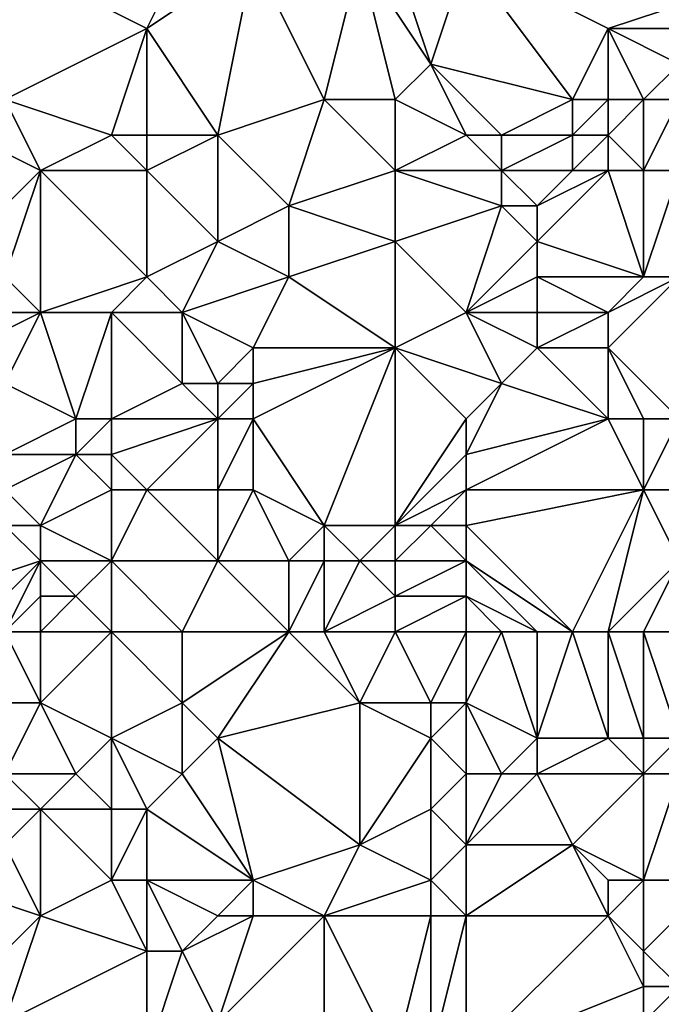
# Model space of a CAD drawing. Units: metres. Extents: x 69375 to 70000, y 357000 to 357500.
# Drawn here: x 69809 to 69828, y 357259 to 357286 of the extents above; entities that cross this region are included whole.
import ezdxf

# ---------------------------------------------------------------- set-up
doc = ezdxf.new("R2010")
doc.units = ezdxf.units.M
doc.layers.add('Terrain', color=15, linetype='Continuous')

msp = doc.modelspace()

# ---------------------------------------------------------------- linework, layer by layer
at = {"layer": 'Terrain'}
for points in [[(69809, 357288, 459.75), (69809, 357284, 459.37), (69813, 357286, 457.44), (69809, 357288, 459.75)], [(69814, 357288, 457.01), (69809, 357288, 459.75), (69813, 357286, 457.44), (69814, 357288, 457.01)], [(69816, 357288, 456.09), (69814, 357288, 457.01), (69813, 357286, 457.44), (69816, 357288, 456.09)], [(69816, 357288, 456.09), (69813, 357286, 457.44), (69815, 357283, 456.2), (69816, 357288, 456.09)], [(69816, 357288, 456.09), (69815, 357283, 456.2), (69818, 357284, 455.06), (69816, 357288, 456.09)], [(69819, 357288, 454.73), (69816, 357288, 456.09), (69818, 357284, 455.06), (69819, 357288, 454.73)], [(69819, 357288, 454.73), (69818, 357284, 455.06), (69820, 357284, 454.04), (69819, 357288, 454.73)], [(69820, 357288, 454.03), (69819, 357288, 454.73), (69821, 357285, 453.67), (69820, 357288, 454.03)], [(69819, 357288, 454.73), (69820, 357284, 454.04), (69821, 357285, 453.67), (69819, 357288, 454.73)], [(69822, 357288, 452.63), (69820, 357288, 454.03), (69821, 357285, 453.67), (69822, 357288, 452.63)], [(69822, 357288, 452.63), (69821, 357285, 453.67), (69825, 357284, 451.4), (69822, 357288, 452.63)], [(69822, 357288, 452.63), (69825, 357284, 451.4), (69826, 357286, 451.4), (69822, 357288, 452.63)], [(69822, 357288, 452.63), (69826, 357286, 451.4), (69829, 357287, 450.66), (69822, 357288, 452.63)], [(69829, 357286, 450.62), (69829, 357287, 450.66), (69826, 357286, 451.4), (69829, 357286, 450.62)], [(69812, 357283, 458.07), (69813, 357286, 457.44), (69809, 357284, 459.37), (69812, 357283, 458.07)], [(69813, 357283, 457.47), (69813, 357286, 457.44), (69812, 357283, 458.07), (69813, 357283, 457.47)], [(69815, 357283, 456.2), (69813, 357286, 457.44), (69813, 357283, 457.47), (69815, 357283, 456.2)], [(69826, 357284, 451.14), (69826, 357286, 451.4), (69825, 357284, 451.4), (69826, 357284, 451.14)], [(69827, 357284, 451.1), (69828, 357285, 451.04), (69826, 357286, 451.4), (69827, 357284, 451.1)], [(69827, 357284, 451.1), (69826, 357286, 451.4), (69826, 357284, 451.14), (69827, 357284, 451.1)], [(69828, 357285, 451.04), (69829, 357286, 450.62), (69826, 357286, 451.4), (69828, 357285, 451.04)], [(69822, 357283, 453.31), (69821, 357285, 453.67), (69820, 357284, 454.04), (69822, 357283, 453.31)], [(69823, 357283, 452.77), (69825, 357284, 451.4), (69821, 357285, 453.67), (69823, 357283, 452.77)], [(69823, 357283, 452.77), (69821, 357285, 453.67), (69822, 357283, 453.31), (69823, 357283, 452.77)], [(69828, 357284, 451.05), (69828, 357285, 451.04), (69827, 357284, 451.1), (69828, 357284, 451.05)], [(69810, 357282, 458.66), (69809, 357284, 459.37), (69808, 357283, 460), (69810, 357282, 458.66)], [(69810, 357282, 458.66), (69812, 357283, 458.07), (69809, 357284, 459.37), (69810, 357282, 458.66)], [(69817, 357281, 455.12), (69818, 357284, 455.06), (69815, 357283, 456.2), (69817, 357281, 455.12)], [(69817, 357281, 455.12), (69820, 357282, 453.78), (69818, 357284, 455.06), (69817, 357281, 455.12)], [(69820, 357282, 453.78), (69820, 357284, 454.04), (69818, 357284, 455.06), (69820, 357282, 453.78)], [(69820, 357282, 453.78), (69822, 357283, 453.31), (69820, 357284, 454.04), (69820, 357282, 453.78)], [(69825, 357283, 451.38), (69825, 357284, 451.4), (69823, 357283, 452.77), (69825, 357283, 451.38)], [(69826, 357283, 451.06), (69826, 357284, 451.14), (69825, 357283, 451.38), (69826, 357283, 451.06)], [(69825, 357283, 451.38), (69826, 357284, 451.14), (69825, 357284, 451.4), (69825, 357283, 451.38)], [(69827, 357282, 450.91), (69827, 357284, 451.1), (69826, 357283, 451.06), (69827, 357282, 450.91)], [(69826, 357283, 451.06), (69827, 357284, 451.1), (69826, 357284, 451.14), (69826, 357283, 451.06)], [(69828, 357282, 450.86), (69828, 357284, 451.05), (69827, 357282, 450.91), (69828, 357282, 450.86)], [(69827, 357282, 450.91), (69828, 357284, 451.05), (69827, 357284, 451.1), (69827, 357282, 450.91)], [(69810, 357282, 458.66), (69808, 357283, 460), (69808, 357280, 459.89), (69810, 357282, 458.66)], [(69813, 357282, 457.31), (69812, 357283, 458.07), (69810, 357282, 458.66), (69813, 357282, 457.31)], [(69813, 357282, 457.31), (69813, 357283, 457.47), (69812, 357283, 458.07), (69813, 357282, 457.31)], [(69815, 357280, 455.84), (69815, 357283, 456.2), (69813, 357282, 457.31), (69815, 357280, 455.84)], [(69813, 357282, 457.31), (69815, 357283, 456.2), (69813, 357283, 457.47), (69813, 357282, 457.31)], [(69815, 357280, 455.84), (69817, 357281, 455.12), (69815, 357283, 456.2), (69815, 357280, 455.84)], [(69823, 357282, 452.77), (69822, 357283, 453.31), (69820, 357282, 453.78), (69823, 357282, 452.77)], [(69823, 357282, 452.77), (69823, 357283, 452.77), (69822, 357283, 453.31), (69823, 357282, 452.77)], [(69825, 357282, 451.46), (69825, 357283, 451.38), (69823, 357282, 452.77), (69825, 357282, 451.46)], [(69823, 357282, 452.77), (69825, 357283, 451.38), (69823, 357283, 452.77), (69823, 357282, 452.77)], [(69826, 357282, 451.07), (69826, 357283, 451.06), (69825, 357282, 451.46), (69826, 357282, 451.07)], [(69825, 357282, 451.46), (69826, 357283, 451.06), (69825, 357283, 451.38), (69825, 357282, 451.46)], [(69827, 357282, 450.91), (69826, 357283, 451.06), (69826, 357282, 451.07), (69827, 357282, 450.91)], [(69810, 357282, 458.66), (69808, 357280, 459.89), (69809, 357279, 459.26), (69810, 357282, 458.66)], [(69810, 357278, 458.46), (69810, 357282, 458.66), (69809, 357279, 459.26), (69810, 357278, 458.46)], [(69810, 357278, 458.46), (69813, 357279, 456.96), (69810, 357282, 458.66), (69810, 357278, 458.46)], [(69813, 357279, 456.96), (69813, 357282, 457.31), (69810, 357282, 458.66), (69813, 357279, 456.96)], [(69813, 357279, 456.96), (69815, 357280, 455.84), (69813, 357282, 457.31), (69813, 357279, 456.96)], [(69820, 357280, 453.54), (69820, 357282, 453.78), (69817, 357281, 455.12), (69820, 357280, 453.54)], [(69820, 357280, 453.54), (69823, 357281, 452.69), (69820, 357282, 453.78), (69820, 357280, 453.54)], [(69823, 357281, 452.69), (69823, 357282, 452.77), (69820, 357282, 453.78), (69823, 357281, 452.69)], [(69824, 357281, 452.13), (69825, 357282, 451.46), (69823, 357282, 452.77), (69824, 357281, 452.13)], [(69824, 357281, 452.13), (69823, 357282, 452.77), (69823, 357281, 452.69), (69824, 357281, 452.13)], [(69827, 357279, 450.56), (69826, 357282, 451.07), (69824, 357280, 452.05), (69827, 357279, 450.56)], [(69824, 357280, 452.05), (69826, 357282, 451.07), (69824, 357281, 452.13), (69824, 357280, 452.05)], [(69824, 357281, 452.13), (69826, 357282, 451.07), (69825, 357282, 451.46), (69824, 357281, 452.13)], [(69827, 357279, 450.56), (69827, 357282, 450.91), (69826, 357282, 451.07), (69827, 357279, 450.56)], [(69828, 357279, 450.31), (69828, 357282, 450.86), (69827, 357279, 450.56), (69828, 357279, 450.31)], [(69827, 357279, 450.56), (69828, 357282, 450.86), (69827, 357282, 450.91), (69827, 357279, 450.56)], [(69817, 357279, 454.87), (69817, 357281, 455.12), (69815, 357280, 455.84), (69817, 357279, 454.87)], [(69817, 357279, 454.87), (69820, 357280, 453.54), (69817, 357281, 455.12), (69817, 357279, 454.87)], [(69822, 357278, 452.62), (69823, 357281, 452.69), (69820, 357280, 453.54), (69822, 357278, 452.62)], [(69822, 357278, 452.62), (69824, 357280, 452.05), (69823, 357281, 452.69), (69822, 357278, 452.62)], [(69824, 357280, 452.05), (69824, 357281, 452.13), (69823, 357281, 452.69), (69824, 357280, 452.05)], [(69814, 357278, 456.11), (69815, 357280, 455.84), (69813, 357279, 456.96), (69814, 357278, 456.11)], [(69814, 357278, 456.11), (69817, 357279, 454.87), (69815, 357280, 455.84), (69814, 357278, 456.11)], [(69820, 357277, 453.1), (69820, 357280, 453.54), (69817, 357279, 454.87), (69820, 357277, 453.1)], [(69820, 357277, 453.1), (69822, 357278, 452.62), (69820, 357280, 453.54), (69820, 357277, 453.1)], [(69822, 357278, 452.62), (69824, 357279, 451.93), (69824, 357280, 452.05), (69822, 357278, 452.62)], [(69827, 357279, 450.56), (69824, 357280, 452.05), (69824, 357279, 451.93), (69827, 357279, 450.56)], [(69810, 357278, 458.46), (69809, 357279, 459.26), (69808, 357278, 459.54), (69810, 357278, 458.46)], [(69812, 357278, 457.25), (69813, 357279, 456.96), (69810, 357278, 458.46), (69812, 357278, 457.25)], [(69814, 357278, 456.11), (69813, 357279, 456.96), (69812, 357278, 457.25), (69814, 357278, 456.11)], [(69816, 357277, 455.01), (69817, 357279, 454.87), (69814, 357278, 456.11), (69816, 357277, 455.01)], [(69820, 357277, 453.1), (69817, 357279, 454.87), (69816, 357277, 455.01), (69820, 357277, 453.1)], [(69824, 357278, 451.78), (69824, 357279, 451.93), (69822, 357278, 452.62), (69824, 357278, 451.78)], [(69826, 357278, 450.85), (69827, 357279, 450.56), (69824, 357279, 451.93), (69826, 357278, 450.85)], [(69826, 357278, 450.85), (69824, 357279, 451.93), (69824, 357278, 451.78), (69826, 357278, 450.85)], [(69828, 357275, 449.8), (69828, 357279, 450.31), (69826, 357277, 450.65), (69828, 357275, 449.8)], [(69826, 357277, 450.65), (69828, 357279, 450.31), (69826, 357278, 450.85), (69826, 357277, 450.65)], [(69826, 357278, 450.85), (69828, 357279, 450.31), (69827, 357279, 450.56), (69826, 357278, 450.85)], [(69810, 357278, 458.46), (69808, 357278, 459.54), (69808, 357277, 459.37), (69810, 357278, 458.46)], [(69810, 357278, 458.46), (69808, 357277, 459.37), (69809, 357276, 458.66), (69810, 357278, 458.46)], [(69811, 357275, 457.81), (69810, 357278, 458.46), (69809, 357276, 458.66), (69811, 357275, 457.81)], [(69811, 357275, 457.81), (69812, 357278, 457.25), (69810, 357278, 458.46), (69811, 357275, 457.81)], [(69812, 357275, 457.21), (69812, 357278, 457.25), (69811, 357275, 457.81), (69812, 357275, 457.21)], [(69812, 357275, 457.21), (69814, 357276, 455.78), (69812, 357278, 457.25), (69812, 357275, 457.21)], [(69814, 357276, 455.78), (69814, 357278, 456.11), (69812, 357278, 457.25), (69814, 357276, 455.78)], [(69815, 357276, 455.25), (69814, 357278, 456.11), (69814, 357276, 455.78), (69815, 357276, 455.25)], [(69815, 357276, 455.25), (69816, 357277, 455.01), (69814, 357278, 456.11), (69815, 357276, 455.25)], [(69823, 357276, 451.72), (69822, 357278, 452.62), (69820, 357277, 453.1), (69823, 357276, 451.72)], [(69823, 357276, 451.72), (69824, 357277, 451.54), (69822, 357278, 452.62), (69823, 357276, 451.72)], [(69824, 357277, 451.54), (69824, 357278, 451.78), (69822, 357278, 452.62), (69824, 357277, 451.54)], [(69826, 357277, 450.65), (69826, 357278, 450.85), (69824, 357277, 451.54), (69826, 357277, 450.65)], [(69824, 357277, 451.54), (69826, 357278, 450.85), (69824, 357278, 451.78), (69824, 357277, 451.54)], [(69816, 357276, 454.79), (69816, 357277, 455.01), (69815, 357276, 455.25), (69816, 357276, 454.79)], [(69818, 357272, 453.04), (69820, 357277, 453.1), (69816, 357275, 454.51), (69818, 357272, 453.04)], [(69816, 357275, 454.51), (69820, 357277, 453.1), (69816, 357276, 454.79), (69816, 357275, 454.51)], [(69816, 357276, 454.79), (69820, 357277, 453.1), (69816, 357277, 455.01), (69816, 357276, 454.79)], [(69820, 357272, 452.26), (69820, 357277, 453.1), (69818, 357272, 453.04), (69820, 357272, 452.26)], [(69820, 357272, 452.26), (69822, 357275, 451.96), (69820, 357277, 453.1), (69820, 357272, 452.26)], [(69822, 357275, 451.96), (69823, 357276, 451.72), (69820, 357277, 453.1), (69822, 357275, 451.96)], [(69826, 357275, 450.23), (69824, 357277, 451.54), (69823, 357276, 451.72), (69826, 357275, 450.23)], [(69826, 357275, 450.23), (69826, 357277, 450.65), (69824, 357277, 451.54), (69826, 357275, 450.23)], [(69828, 357275, 449.8), (69826, 357277, 450.65), (69827, 357275, 449.98), (69828, 357275, 449.8)], [(69827, 357275, 449.98), (69826, 357277, 450.65), (69826, 357275, 450.23), (69827, 357275, 449.98)], [(69811, 357275, 457.81), (69809, 357276, 458.66), (69809, 357274, 458.48), (69811, 357275, 457.81)], [(69815, 357275, 454.96), (69814, 357276, 455.78), (69812, 357275, 457.21), (69815, 357275, 454.96)], [(69815, 357275, 454.96), (69815, 357276, 455.25), (69814, 357276, 455.78), (69815, 357275, 454.96)], [(69816, 357275, 454.51), (69816, 357276, 454.79), (69815, 357275, 454.96), (69816, 357275, 454.51)], [(69815, 357275, 454.96), (69816, 357276, 454.79), (69815, 357276, 455.25), (69815, 357275, 454.96)], [(69822, 357274, 451.73), (69823, 357276, 451.72), (69822, 357275, 451.96), (69822, 357274, 451.73)], [(69822, 357274, 451.73), (69826, 357275, 450.23), (69823, 357276, 451.72), (69822, 357274, 451.73)], [(69811, 357274, 457.61), (69811, 357275, 457.81), (69809, 357274, 458.48), (69811, 357274, 457.61)], [(69812, 357274, 457.02), (69812, 357275, 457.21), (69811, 357274, 457.61), (69812, 357274, 457.02)], [(69811, 357274, 457.61), (69812, 357275, 457.21), (69811, 357275, 457.81), (69811, 357274, 457.61)], [(69813, 357273, 456.03), (69815, 357275, 454.96), (69812, 357274, 457.02), (69813, 357273, 456.03)], [(69812, 357274, 457.02), (69815, 357275, 454.96), (69812, 357275, 457.21), (69812, 357274, 457.02)], [(69815, 357273, 454.59), (69815, 357275, 454.96), (69813, 357273, 456.03), (69815, 357273, 454.59)], [(69816, 357273, 454.14), (69816, 357275, 454.51), (69815, 357273, 454.59), (69816, 357273, 454.14)], [(69815, 357273, 454.59), (69816, 357275, 454.51), (69815, 357275, 454.96), (69815, 357273, 454.59)], [(69818, 357272, 453.04), (69816, 357275, 454.51), (69816, 357273, 454.14), (69818, 357272, 453.04)], [(69820, 357272, 452.26), (69822, 357274, 451.73), (69822, 357275, 451.96), (69820, 357272, 452.26)], [(69827, 357273, 449.63), (69826, 357275, 450.23), (69822, 357273, 451.45), (69827, 357273, 449.63)], [(69822, 357273, 451.45), (69826, 357275, 450.23), (69822, 357274, 451.73), (69822, 357273, 451.45)], [(69827, 357273, 449.63), (69827, 357275, 449.98), (69826, 357275, 450.23), (69827, 357273, 449.63)], [(69828, 357273, 449.45), (69828, 357275, 449.8), (69827, 357273, 449.63), (69828, 357273, 449.45)], [(69827, 357273, 449.63), (69828, 357275, 449.8), (69827, 357275, 449.98), (69827, 357273, 449.63)], [(69810, 357272, 457.76), (69811, 357274, 457.61), (69809, 357273, 458.48), (69810, 357272, 457.76)], [(69811, 357274, 457.61), (69809, 357274, 458.48), (69809, 357273, 458.48), (69811, 357274, 457.61)], [(69810, 357272, 457.76), (69812, 357273, 456.75), (69811, 357274, 457.61), (69810, 357272, 457.76)], [(69812, 357273, 456.75), (69812, 357274, 457.02), (69811, 357274, 457.61), (69812, 357273, 456.75)], [(69813, 357273, 456.03), (69812, 357274, 457.02), (69812, 357273, 456.75), (69813, 357273, 456.03)], [(69820, 357272, 452.26), (69822, 357273, 451.45), (69822, 357274, 451.73), (69820, 357272, 452.26)], [(69810, 357272, 457.76), (69809, 357273, 458.48), (69809, 357272, 458.45), (69810, 357272, 457.76)], [(69812, 357271, 456.45), (69812, 357273, 456.75), (69810, 357272, 457.76), (69812, 357271, 456.45)], [(69815, 357271, 454.39), (69813, 357273, 456.03), (69812, 357271, 456.45), (69815, 357271, 454.39)], [(69812, 357271, 456.45), (69813, 357273, 456.03), (69812, 357273, 456.75), (69812, 357271, 456.45)], [(69815, 357271, 454.39), (69815, 357273, 454.59), (69813, 357273, 456.03), (69815, 357271, 454.39)], [(69817, 357271, 453.31), (69816, 357273, 454.14), (69815, 357271, 454.39), (69817, 357271, 453.31)], [(69815, 357271, 454.39), (69816, 357273, 454.14), (69815, 357273, 454.59), (69815, 357271, 454.39)], [(69817, 357271, 453.31), (69818, 357272, 453.04), (69816, 357273, 454.14), (69817, 357271, 453.31)], [(69821, 357272, 451.73), (69822, 357273, 451.45), (69820, 357272, 452.26), (69821, 357272, 451.73)], [(69822, 357272, 451.13), (69822, 357273, 451.45), (69821, 357272, 451.73), (69822, 357272, 451.13)], [(69825, 357269, 449.63), (69827, 357273, 449.63), (69822, 357272, 451.13), (69825, 357269, 449.63)], [(69822, 357272, 451.13), (69827, 357273, 449.63), (69822, 357273, 451.45), (69822, 357272, 451.13)], [(69826, 357269, 449.33), (69827, 357273, 449.63), (69825, 357269, 449.63), (69826, 357269, 449.33)], [(69826, 357269, 449.33), (69828, 357271, 449.13), (69827, 357273, 449.63), (69826, 357269, 449.33)], [(69828, 357271, 449.13), (69828, 357273, 449.45), (69827, 357273, 449.63), (69828, 357271, 449.13)], [(69810, 357271, 457.54), (69809, 357272, 458.45), (69807, 357270, 459.65), (69810, 357271, 457.54)], [(69810, 357271, 457.54), (69810, 357272, 457.76), (69809, 357272, 458.45), (69810, 357271, 457.54)], [(69812, 357271, 456.45), (69810, 357272, 457.76), (69810, 357271, 457.54), (69812, 357271, 456.45)], [(69818, 357271, 452.84), (69818, 357272, 453.04), (69817, 357271, 453.31), (69818, 357271, 452.84)], [(69819, 357271, 452.49), (69820, 357272, 452.26), (69818, 357272, 453.04), (69819, 357271, 452.49)], [(69819, 357271, 452.49), (69818, 357272, 453.04), (69818, 357271, 452.84), (69819, 357271, 452.49)], [(69820, 357271, 452.06), (69820, 357272, 452.26), (69819, 357271, 452.49), (69820, 357271, 452.06)], [(69822, 357271, 450.81), (69821, 357272, 451.73), (69820, 357271, 452.06), (69822, 357271, 450.81)], [(69820, 357271, 452.06), (69821, 357272, 451.73), (69820, 357272, 452.26), (69820, 357271, 452.06)], [(69822, 357271, 450.81), (69822, 357272, 451.13), (69821, 357272, 451.73), (69822, 357271, 450.81)], [(69825, 357269, 449.63), (69822, 357272, 451.13), (69822, 357271, 450.81), (69825, 357269, 449.63)], [(69810, 357271, 457.54), (69807, 357270, 459.65), (69808, 357269, 458.62), (69810, 357271, 457.54)], [(69810, 357271, 457.54), (69808, 357269, 458.62), (69809, 357269, 457.72), (69810, 357271, 457.54)], [(69810, 357270, 457.25), (69810, 357271, 457.54), (69809, 357269, 457.72), (69810, 357270, 457.25)], [(69811, 357270, 456.86), (69810, 357271, 457.54), (69810, 357270, 457.25), (69811, 357270, 456.86)], [(69811, 357270, 456.86), (69812, 357271, 456.45), (69810, 357271, 457.54), (69811, 357270, 456.86)], [(69812, 357269, 456.11), (69812, 357271, 456.45), (69811, 357270, 456.86), (69812, 357269, 456.11)], [(69814, 357269, 454.56), (69815, 357271, 454.39), (69812, 357271, 456.45), (69814, 357269, 454.56)], [(69814, 357269, 454.56), (69812, 357271, 456.45), (69812, 357269, 456.11), (69814, 357269, 454.56)], [(69817, 357269, 452.99), (69815, 357271, 454.39), (69814, 357269, 454.56), (69817, 357269, 452.99)], [(69817, 357269, 452.99), (69817, 357271, 453.31), (69815, 357271, 454.39), (69817, 357269, 452.99)], [(69818, 357269, 452.55), (69818, 357271, 452.84), (69817, 357269, 452.99), (69818, 357269, 452.55)], [(69817, 357269, 452.99), (69818, 357271, 452.84), (69817, 357271, 453.31), (69817, 357269, 452.99)], [(69818, 357269, 452.55), (69819, 357271, 452.49), (69818, 357271, 452.84), (69818, 357269, 452.55)], [(69818, 357269, 452.55), (69820, 357270, 451.81), (69819, 357271, 452.49), (69818, 357269, 452.55)], [(69820, 357270, 451.81), (69820, 357271, 452.06), (69819, 357271, 452.49), (69820, 357270, 451.81)], [(69822, 357270, 450.52), (69822, 357271, 450.81), (69820, 357270, 451.81), (69822, 357270, 450.52)], [(69820, 357270, 451.81), (69822, 357271, 450.81), (69820, 357271, 452.06), (69820, 357270, 451.81)], [(69825, 357269, 449.63), (69822, 357271, 450.81), (69824, 357269, 449.85), (69825, 357269, 449.63)], [(69824, 357269, 449.85), (69822, 357271, 450.81), (69822, 357270, 450.52), (69824, 357269, 449.85)], [(69827, 357269, 449.07), (69828, 357271, 449.13), (69826, 357269, 449.33), (69827, 357269, 449.07)], [(69828, 357269, 448.88), (69828, 357271, 449.13), (69827, 357269, 449.07), (69828, 357269, 448.88)], [(69810, 357269, 457.03), (69810, 357270, 457.25), (69809, 357269, 457.72), (69810, 357269, 457.03)], [(69812, 357269, 456.11), (69811, 357270, 456.86), (69810, 357269, 457.03), (69812, 357269, 456.11)], [(69810, 357269, 457.03), (69811, 357270, 456.86), (69810, 357270, 457.25), (69810, 357269, 457.03)], [(69820, 357269, 451.54), (69820, 357270, 451.81), (69818, 357269, 452.55), (69820, 357269, 451.54)], [(69822, 357269, 450.29), (69822, 357270, 450.52), (69820, 357269, 451.54), (69822, 357269, 450.29)], [(69820, 357269, 451.54), (69822, 357270, 450.52), (69820, 357270, 451.81), (69820, 357269, 451.54)], [(69824, 357269, 449.85), (69822, 357270, 450.52), (69823, 357269, 450.01), (69824, 357269, 449.85)], [(69823, 357269, 450.01), (69822, 357270, 450.52), (69822, 357269, 450.29), (69823, 357269, 450.01)], [(69809, 357269, 457.72), (69809, 357267, 457.38), (69810, 357267, 456.78), (69809, 357269, 457.72)], [(69810, 357269, 457.03), (69809, 357269, 457.72), (69810, 357267, 456.78), (69810, 357269, 457.03)], [(69812, 357269, 456.11), (69810, 357269, 457.03), (69810, 357267, 456.78), (69812, 357269, 456.11)], [(69812, 357269, 456.11), (69810, 357267, 456.78), (69812, 357266, 455.67), (69812, 357269, 456.11)], [(69814, 357269, 454.56), (69812, 357269, 456.11), (69814, 357267, 454.16), (69814, 357269, 454.56)], [(69812, 357269, 456.11), (69812, 357266, 455.67), (69814, 357267, 454.16), (69812, 357269, 456.11)], [(69817, 357269, 452.99), (69814, 357269, 454.56), (69814, 357267, 454.16), (69817, 357269, 452.99)], [(69817, 357269, 452.99), (69814, 357267, 454.16), (69815, 357266, 453.46), (69817, 357269, 452.99)], [(69817, 357269, 452.99), (69815, 357266, 453.46), (69819, 357267, 451.75), (69817, 357269, 452.99)], [(69818, 357269, 452.55), (69817, 357269, 452.99), (69819, 357267, 451.75), (69818, 357269, 452.55)], [(69820, 357269, 451.54), (69818, 357269, 452.55), (69819, 357267, 451.75), (69820, 357269, 451.54)], [(69820, 357269, 451.54), (69819, 357267, 451.75), (69821, 357267, 450.38), (69820, 357269, 451.54)], [(69822, 357269, 450.29), (69820, 357269, 451.54), (69821, 357267, 450.38), (69822, 357269, 450.29)], [(69822, 357269, 450.29), (69821, 357267, 450.38), (69822, 357267, 449.9), (69822, 357269, 450.29)], [(69823, 357269, 450.01), (69822, 357269, 450.29), (69822, 357267, 449.9), (69823, 357269, 450.01)], [(69823, 357269, 450.01), (69822, 357267, 449.9), (69824, 357266, 449.21), (69823, 357269, 450.01)], [(69824, 357269, 449.85), (69823, 357269, 450.01), (69824, 357266, 449.21), (69824, 357269, 449.85)], [(69825, 357269, 449.63), (69824, 357269, 449.85), (69824, 357266, 449.21), (69825, 357269, 449.63)], [(69825, 357269, 449.63), (69824, 357266, 449.21), (69826, 357266, 448.57), (69825, 357269, 449.63)], [(69826, 357269, 449.33), (69825, 357269, 449.63), (69826, 357266, 448.57), (69826, 357269, 449.33)], [(69827, 357269, 449.07), (69826, 357269, 449.33), (69827, 357266, 448.32), (69827, 357269, 449.07)], [(69826, 357269, 449.33), (69826, 357266, 448.57), (69827, 357266, 448.32), (69826, 357269, 449.33)], [(69828, 357269, 448.88), (69827, 357269, 449.07), (69828, 357266, 448.22), (69828, 357269, 448.88)], [(69827, 357269, 449.07), (69827, 357266, 448.32), (69828, 357266, 448.22), (69827, 357269, 449.07)], [(69811, 357265, 456.08), (69810, 357267, 456.78), (69809, 357265, 457.01), (69811, 357265, 456.08)], [(69810, 357267, 456.78), (69809, 357267, 457.38), (69809, 357265, 457.01), (69810, 357267, 456.78)], [(69811, 357265, 456.08), (69812, 357266, 455.67), (69810, 357267, 456.78), (69811, 357265, 456.08)], [(69814, 357265, 453.97), (69814, 357267, 454.16), (69812, 357266, 455.67), (69814, 357265, 453.97)], [(69814, 357265, 453.97), (69815, 357266, 453.46), (69814, 357267, 454.16), (69814, 357265, 453.97)], [(69819, 357263, 451.11), (69819, 357267, 451.75), (69815, 357266, 453.46), (69819, 357263, 451.11)], [(69819, 357263, 451.11), (69821, 357266, 450.24), (69819, 357267, 451.75), (69819, 357263, 451.11)], [(69821, 357266, 450.24), (69821, 357267, 450.38), (69819, 357267, 451.75), (69821, 357266, 450.24)], [(69822, 357265, 449.64), (69822, 357267, 449.9), (69821, 357266, 450.24), (69822, 357265, 449.64)], [(69821, 357266, 450.24), (69822, 357267, 449.9), (69821, 357267, 450.38), (69821, 357266, 450.24)], [(69823, 357265, 449.38), (69822, 357267, 449.9), (69822, 357265, 449.64), (69823, 357265, 449.38)], [(69823, 357265, 449.38), (69824, 357266, 449.21), (69822, 357267, 449.9), (69823, 357265, 449.38)], [(69812, 357264, 455.33), (69812, 357266, 455.67), (69811, 357265, 456.08), (69812, 357264, 455.33)], [(69813, 357264, 454.54), (69812, 357266, 455.67), (69812, 357264, 455.33), (69813, 357264, 454.54)], [(69813, 357264, 454.54), (69814, 357265, 453.97), (69812, 357266, 455.67), (69813, 357264, 454.54)], [(69816, 357262, 452.4), (69815, 357266, 453.46), (69814, 357265, 453.97), (69816, 357262, 452.4)], [(69816, 357262, 452.4), (69819, 357263, 451.11), (69815, 357266, 453.46), (69816, 357262, 452.4)], [(69819, 357263, 451.11), (69821, 357264, 450.01), (69821, 357266, 450.24), (69819, 357263, 451.11)], [(69821, 357264, 450.01), (69822, 357265, 449.64), (69821, 357266, 450.24), (69821, 357264, 450.01)], [(69824, 357265, 449.17), (69824, 357266, 449.21), (69823, 357265, 449.38), (69824, 357265, 449.17)], [(69827, 357265, 448.25), (69826, 357266, 448.57), (69824, 357265, 449.17), (69827, 357265, 448.25)], [(69824, 357265, 449.17), (69826, 357266, 448.57), (69824, 357266, 449.21), (69824, 357265, 449.17)], [(69827, 357265, 448.25), (69827, 357266, 448.32), (69826, 357266, 448.57), (69827, 357265, 448.25)], [(69828, 357265, 448.16), (69828, 357266, 448.22), (69827, 357265, 448.25), (69828, 357265, 448.16)], [(69827, 357265, 448.25), (69828, 357266, 448.22), (69827, 357266, 448.32), (69827, 357265, 448.25)], [(69810, 357264, 456.29), (69809, 357265, 457.01), (69809, 357264, 456.86), (69810, 357264, 456.29)], [(69810, 357264, 456.29), (69811, 357265, 456.08), (69809, 357265, 457.01), (69810, 357264, 456.29)], [(69812, 357264, 455.33), (69811, 357265, 456.08), (69810, 357264, 456.29), (69812, 357264, 455.33)], [(69816, 357262, 452.4), (69814, 357265, 453.97), (69813, 357264, 454.54), (69816, 357262, 452.4)], [(69822, 357263, 449.48), (69822, 357265, 449.64), (69821, 357264, 450.01), (69822, 357263, 449.48)], [(69825, 357263, 448.73), (69824, 357265, 449.17), (69822, 357263, 449.48), (69825, 357263, 448.73)], [(69822, 357263, 449.48), (69824, 357265, 449.17), (69823, 357265, 449.38), (69822, 357263, 449.48)], [(69822, 357263, 449.48), (69823, 357265, 449.38), (69822, 357265, 449.64), (69822, 357263, 449.48)], [(69825, 357263, 448.73), (69827, 357265, 448.25), (69824, 357265, 449.17), (69825, 357263, 448.73)], [(69827, 357262, 447.96), (69827, 357265, 448.25), (69825, 357263, 448.73), (69827, 357262, 447.96)], [(69829, 357262, 447.81), (69828, 357265, 448.16), (69827, 357262, 447.96), (69829, 357262, 447.81)], [(69827, 357262, 447.96), (69828, 357265, 448.16), (69827, 357265, 448.25), (69827, 357262, 447.96)], [(69810, 357261, 456), (69810, 357264, 456.29), (69809, 357263, 456.77), (69810, 357261, 456)], [(69810, 357264, 456.29), (69809, 357264, 456.86), (69809, 357263, 456.77), (69810, 357264, 456.29)], [(69810, 357261, 456), (69812, 357262, 455.1), (69810, 357264, 456.29), (69810, 357261, 456)], [(69812, 357262, 455.1), (69812, 357264, 455.33), (69810, 357264, 456.29), (69812, 357262, 455.1)], [(69813, 357262, 454.39), (69813, 357264, 454.54), (69812, 357262, 455.1), (69813, 357262, 454.39)], [(69812, 357262, 455.1), (69813, 357264, 454.54), (69812, 357264, 455.33), (69812, 357262, 455.1)], [(69816, 357262, 452.4), (69813, 357264, 454.54), (69813, 357262, 454.39), (69816, 357262, 452.4)], [(69821, 357262, 449.8), (69821, 357264, 450.01), (69819, 357263, 451.11), (69821, 357262, 449.8)], [(69821, 357262, 449.8), (69822, 357263, 449.48), (69821, 357264, 450.01), (69821, 357262, 449.8)], [(69810, 357261, 456), (69809, 357263, 456.77), (69807, 357262, 458.33), (69810, 357261, 456)], [(69818, 357261, 451.56), (69819, 357263, 451.11), (69816, 357262, 452.4), (69818, 357261, 451.56)], [(69818, 357261, 451.56), (69821, 357262, 449.8), (69819, 357263, 451.11), (69818, 357261, 451.56)], [(69822, 357261, 449.42), (69822, 357263, 449.48), (69821, 357262, 449.8), (69822, 357261, 449.42)], [(69826, 357261, 448.03), (69825, 357263, 448.73), (69822, 357261, 449.42), (69826, 357261, 448.03)], [(69822, 357261, 449.42), (69825, 357263, 448.73), (69822, 357263, 449.48), (69822, 357261, 449.42)], [(69826, 357261, 448.03), (69826, 357262, 448.17), (69825, 357263, 448.73), (69826, 357261, 448.03)], [(69827, 357262, 447.96), (69825, 357263, 448.73), (69826, 357262, 448.17), (69827, 357262, 447.96)], [(69810, 357261, 456), (69807, 357262, 458.33), (69808, 357259, 457.37), (69810, 357261, 456)], [(69813, 357260, 454.23), (69812, 357262, 455.1), (69810, 357261, 456), (69813, 357260, 454.23)], [(69813, 357260, 454.23), (69813, 357262, 454.39), (69812, 357262, 455.1), (69813, 357260, 454.23)], [(69814, 357260, 453.46), (69815, 357261, 452.9), (69813, 357262, 454.39), (69814, 357260, 453.46)], [(69814, 357260, 453.46), (69813, 357262, 454.39), (69813, 357260, 454.23), (69814, 357260, 453.46)], [(69815, 357261, 452.9), (69816, 357262, 452.4), (69813, 357262, 454.39), (69815, 357261, 452.9)], [(69816, 357261, 452.38), (69816, 357262, 452.4), (69815, 357261, 452.9), (69816, 357261, 452.38)], [(69818, 357261, 451.56), (69816, 357262, 452.4), (69816, 357261, 452.38), (69818, 357261, 451.56)], [(69821, 357261, 449.76), (69821, 357262, 449.8), (69818, 357261, 451.56), (69821, 357261, 449.76)], [(69822, 357261, 449.42), (69821, 357262, 449.8), (69821, 357261, 449.76), (69822, 357261, 449.42)], [(69827, 357260, 447.74), (69827, 357262, 447.96), (69826, 357261, 448.03), (69827, 357260, 447.74)], [(69826, 357261, 448.03), (69827, 357262, 447.96), (69826, 357262, 448.17), (69826, 357261, 448.03)], [(69828, 357259, 447.57), (69829, 357262, 447.81), (69827, 357260, 447.74), (69828, 357259, 447.57)], [(69827, 357260, 447.74), (69829, 357262, 447.81), (69827, 357262, 447.96), (69827, 357260, 447.74)], [(69810, 357261, 456), (69808, 357259, 457.37), (69809, 357258, 456.44), (69810, 357261, 456)], [(69813, 357260, 454.23), (69810, 357261, 456), (69809, 357258, 456.44), (69813, 357260, 454.23)], [(69815, 357258, 452.64), (69816, 357261, 452.38), (69814, 357260, 453.46), (69815, 357258, 452.64)], [(69814, 357260, 453.46), (69816, 357261, 452.38), (69815, 357261, 452.9), (69814, 357260, 453.46)], [(69818, 357257, 451.08), (69818, 357261, 451.56), (69815, 357258, 452.64), (69818, 357257, 451.08)], [(69815, 357258, 452.64), (69818, 357261, 451.56), (69816, 357261, 452.38), (69815, 357258, 452.64)], [(69820, 357257, 449.87), (69821, 357261, 449.76), (69818, 357261, 451.56), (69820, 357257, 449.87)], [(69820, 357257, 449.87), (69818, 357261, 451.56), (69818, 357257, 451.08), (69820, 357257, 449.87)], [(69821, 357257, 449.45), (69821, 357261, 449.76), (69820, 357257, 449.87), (69821, 357257, 449.45)], [(69822, 357257, 449.15), (69822, 357261, 449.42), (69821, 357257, 449.45), (69822, 357257, 449.15)], [(69821, 357257, 449.45), (69822, 357261, 449.42), (69821, 357261, 449.76), (69821, 357257, 449.45)], [(69822, 357257, 449.15), (69827, 357259, 447.71), (69826, 357261, 448.03), (69822, 357257, 449.15)], [(69822, 357257, 449.15), (69826, 357261, 448.03), (69822, 357261, 449.42), (69822, 357257, 449.15)], [(69827, 357259, 447.71), (69827, 357260, 447.74), (69826, 357261, 448.03), (69827, 357259, 447.71)], [(69813, 357257, 453.96), (69813, 357260, 454.23), (69809, 357258, 456.44), (69813, 357257, 453.96)], [(69813, 357257, 453.96), (69815, 357258, 452.64), (69814, 357260, 453.46), (69813, 357257, 453.96)], [(69813, 357257, 453.96), (69814, 357260, 453.46), (69813, 357260, 454.23), (69813, 357257, 453.96)], [(69828, 357259, 447.57), (69827, 357260, 447.74), (69827, 357259, 447.71), (69828, 357259, 447.57)], [(69822, 357257, 449.15), (69827, 357258, 447.71), (69827, 357259, 447.71), (69822, 357257, 449.15)], [(69828, 357258, 447.58), (69828, 357259, 447.57), (69827, 357258, 447.71), (69828, 357258, 447.58)], [(69827, 357258, 447.71), (69828, 357259, 447.57), (69827, 357259, 447.71), (69827, 357258, 447.71)]]:
    msp.add_3dface(points, dxfattribs=at)

doc.saveas('drawing.dxf')
